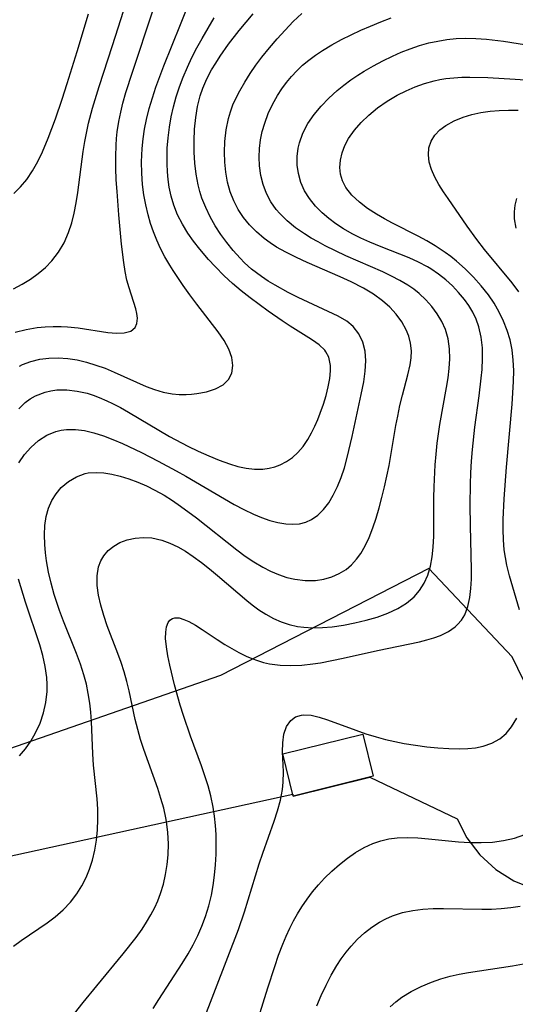
# Model space of a CAD drawing. Units: inches. Extents: x 1297765 to 1303765, y 541448 to 545449.
# Drawn here: x 1299725 to 1299933, y 544672 to 545086 of the extents above; entities that cross this region are included whole.
import ezdxf

# ---------------------------------------------------------------- set-up
doc = ezdxf.new("R2010")
doc.units = ezdxf.units.IN
doc.header["$MEASUREMENT"] = 0
for name, color, linetype in [('BLDG-Footprint', 5, 'Continuous'), ('NTRL-Pasture Land', 2, 'Continuous'), ('NTRL-Trees', 3, 'Continuous'), ('Undefined', 1, 'Continuous')]:
    doc.layers.add(name, color=color, linetype=linetype)

msp = doc.modelspace()

# ---------------------------------------------------------------- linework, layer by layer
at = {"layer": 'BLDG-Footprint', "elevation": 404.5}
msp.add_lwpolyline([(1299873.11, 544767.73), (1299839.44, 544759.39), (1299835.05, 544777.13), (1299868.72, 544785.47)], close=True, dxfattribs=at)
at = {"layer": 'NTRL-Pasture Land'}
msp.add_lwpolyline([(1299678.59, 544724.99), (1299839.22, 544760.29), (1299839.44, 544759.39), (1299871.59, 544767.35), (1299908.29, 544749.8), (1299912.44, 544741.82), (1299917.91, 544734.68), (1299924.55, 544728.61), (1299932.15, 544723.79), (1299940.47, 544720.37), (1299949.25, 544718.45), (1299958.24, 544718.1), (1299966.76, 544719.23), (1300136.65, 544746.95), (1300180.88, 544776.29), (1300205.6, 544813.72), (1300228.98, 544851.99), (1300251.01, 544891.06)], dxfattribs=at)
at = {"layer": 'NTRL-Trees'}
msp.add_lwpolyline([(1300207.08, 544895.92), (1300193.23, 544849.75), (1300134.53, 544792.12), (1300068.79, 544768.22), (1300006.04, 544765.23), (1299950.83, 544778.18), (1299931.5, 544817.89), (1299896.5, 544855.13), (1299808.83, 544810.05), (1299696.73, 544771.16), (1299532.43, 544717.42), (1299499.56, 544708.45), (1299472.67, 544720.41), (1299444.35, 544752.71), (1299446.75, 544835.46), (1299451.18, 544988.25), (1299463.25, 545055.69), (1299451.69, 545209.27), (1299442.03, 545350.23), (1299448.57, 545448.54), (1300616.38, 545448.42)], dxfattribs=at)
at = {"layer": 'Undefined'}
for points in [[(1299724.49, 544940.17, 392), (1299725.69, 544940.78, 392), (1299729.22, 544942.13, 392), (1299732.94, 544943.02, 392), (1299736.8, 544943.51, 392), (1299740.74, 544943.61, 392), (1299744.7, 544943.33, 392), (1299748.69, 544942.72, 392), (1299752.63, 544941.79, 392), (1299756.55, 544940.61, 392), (1299760.44, 544939.21, 392), (1299764.28, 544937.65, 392), (1299777.63, 544931.64, 392), (1299781.11, 544930.31, 392), (1299784.84, 544929.21, 392), (1299788.57, 544928.49, 392), (1299791.51, 544928.23, 392), (1299794.41, 544928.22, 392), (1299796.7, 544928.36, 392), (1299798.95, 544928.62, 392), (1299803.06, 544929.38, 392), (1299806.79, 544930.57, 392), (1299809.95, 544932.29, 392), (1299812.21, 544934.49, 392), (1299813.62, 544937.19, 392), (1299814.06, 544940.36, 392), (1299813.6, 544943.79, 392), (1299812.37, 544947.33, 392), (1299810.41, 544950.96, 392), (1299807.93, 544954.59, 392), (1299798.94, 544966.24, 392), (1299796.07, 544970.15, 392), (1299793.27, 544974.09, 392), (1299789.05, 544980.33, 392), (1299787.61, 544982.58, 392), (1299785.56, 544986.05, 392), (1299783.68, 544989.59, 392), (1299782.1, 544993.02, 392), (1299780.71, 544996.52, 392), (1299779.49, 545000.08, 392), (1299778.45, 545003.69, 392), (1299777.46, 545007.92, 392), (1299776.7, 545012.19, 392), (1299776.15, 545016.5, 392), (1299775.79, 545021.25, 392), (1299775.69, 545026.02, 392), (1299775.93, 545031.57, 392), (1299776.36, 545035.68, 392), (1299777, 545039.78, 392), (1299777.83, 545043.85, 392), (1299778.98, 545048.41, 392), (1299780.31, 545052.94, 392), (1299781.79, 545057.43, 392), (1299785.06, 545066.35, 392), (1299792.08, 545083.76, 392), (1299797.51, 545097.47, 392)], [(1299721.95, 544972.67, 388), (1299725.57, 544974.55, 388), (1299729.02, 544976.67, 388), (1299732.28, 544979.01, 388), (1299735.31, 544981.58, 388), (1299738.05, 544984.4, 388), (1299740.84, 544988.05, 388), (1299743.18, 544992.02, 388), (1299745.08, 544996.26, 388), (1299746.42, 545000.3, 388), (1299747.47, 545004.48, 388), (1299748.31, 545008.77, 388), (1299749, 545013.12, 388), (1299751.21, 545030.3, 388), (1299751.88, 545034.54, 388), (1299752.82, 545039.4, 388), (1299753.46, 545042.24, 388), (1299755.1, 545048.63, 388), (1299757.86, 545057.73, 388), (1299763.56, 545074.89, 388), (1299769.46, 545093.23, 388)], [(1299721.88, 544696.4, 398), (1299725.14, 544698.69, 398), (1299736.13, 544706.17, 398), (1299739.38, 544708.65, 398), (1299742.74, 544711.64, 398), (1299745.81, 544714.89, 398), (1299748.54, 544718.4, 398), (1299750.61, 544721.69, 398), (1299752.39, 544725.15, 398), (1299753.88, 544728.75, 398), (1299755.1, 544732.48, 398), (1299756.1, 544736.64, 398), (1299756.8, 544740.89, 398), (1299757.24, 544745.2, 398), (1299757.42, 544749.54, 398), (1299757.35, 544753.9, 398), (1299757.02, 544758.32, 398), (1299755.51, 544772.37, 398), (1299755.2, 544777.22, 398), (1299754.64, 544790.81, 398), (1299754.38, 544794.66, 398), (1299753.97, 544798.5, 398), (1299753.36, 544802.48, 398), (1299752.54, 544806.42, 398), (1299751.52, 544810.32, 398), (1299750.07, 544814.88, 398), (1299748.41, 544819.4, 398), (1299742.98, 544832.92, 398), (1299741.25, 544837.47, 398), (1299740.09, 544840.81, 398), (1299739.03, 544844.18, 398), (1299737.74, 544848.87, 398), (1299736.67, 544853.59, 398), (1299735.81, 544858.31, 398), (1299735.34, 544861.73, 398), (1299735.03, 544865.13, 398), (1299734.89, 544869.17, 398), (1299735.07, 544873.12, 398), (1299735.62, 544876.93, 398), (1299736.58, 544880.38, 398), (1299737.96, 544883.59, 398), (1299739.79, 544886.53, 398), (1299742.01, 544889.14, 398), (1299745, 544891.69, 398), (1299748.34, 544893.67, 398), (1299751.99, 544894.97, 398), (1299753.32, 544895.24, 398), (1299756.77, 544895.49, 398), (1299759.94, 544895.27, 398), (1299763.19, 544894.73, 398), (1299766.8, 544893.84, 398), (1299770.45, 544892.7, 398), (1299774.1, 544891.33, 398), (1299777.74, 544889.77, 398), (1299781.33, 544888.01, 398), (1299785.24, 544885.83, 398), (1299788.73, 544883.65, 398), (1299792.15, 544881.31, 398), (1299798.85, 544876.33, 398), (1299815.76, 544862.94, 398), (1299819.33, 544860.29, 398), (1299822.96, 544857.81, 398), (1299826.66, 544855.59, 398), (1299829.95, 544853.92, 398), (1299833.31, 544852.51, 398), (1299836.72, 544851.36, 398), (1299840.15, 544850.53, 398), (1299844.51, 544849.98, 398), (1299848.81, 544850.04, 398), (1299852.28, 544850.57, 398), (1299855.62, 544851.53, 398), (1299858.78, 544852.91, 398), (1299861.69, 544854.72, 398), (1299863.99, 544856.67, 398), (1299866.05, 544858.93, 398), (1299867.87, 544861.44, 398), (1299869.71, 544864.66, 398), (1299871.31, 544868.11, 398), (1299872.89, 544872.11, 398), (1299874.3, 544876.25, 398), (1299875.58, 544880.51, 398), (1299876.75, 544884.85, 398), (1299877.82, 544889.34, 398), (1299879.7, 544898.42, 398), (1299882.58, 544915.13, 398), (1299883.34, 544919.12, 398), (1299884.3, 544923.57, 398), (1299885.37, 544927.94, 398), (1299887.65, 544936.5, 398), (1299888.56, 544940.64, 398), (1299888.98, 544943.62, 398), (1299889.12, 544946.54, 398), (1299888.79, 544949.83, 398), (1299888.06, 544952.67, 398), (1299886.94, 544955.42, 398), (1299885.05, 544958.76, 398), (1299882.7, 544961.93, 398), (1299879.98, 544964.9, 398), (1299876.91, 544967.64, 398), (1299873.19, 544970.34, 398), (1299868.92, 544972.91, 398), (1299863.74, 544975.57, 398), (1299859.22, 544977.66, 398), (1299845.38, 544983.67, 398), (1299840.83, 544985.75, 398), (1299836.38, 544987.97, 398), (1299832.48, 544990.17, 398), (1299829.78, 544991.91, 398), (1299827.21, 544993.79, 398), (1299824.02, 544996.52, 398), (1299821.12, 544999.52, 398), (1299818.6, 545002.67, 398), (1299816.38, 545006.02, 398), (1299814.51, 545009.56, 398), (1299812.96, 545013.45, 398), (1299811.84, 545017.47, 398), (1299811.09, 545021.6, 398), (1299810.66, 545025.81, 398), (1299810.52, 545030.07, 398), (1299810.69, 545034.61, 398), (1299811.26, 545039.43, 398), (1299812.25, 545044.18, 398), (1299813.1, 545047.07, 398), (1299814.14, 545049.91, 398), (1299815.47, 545052.94, 398), (1299816.98, 545055.91, 398), (1299819.06, 545059.54, 398), (1299821.33, 545063.09, 398), (1299823.75, 545066.57, 398), (1299826.29, 545069.97, 398), (1299829.42, 545073.88, 398), (1299832.68, 545077.68, 398), (1299836.04, 545081.37, 398), (1299839.49, 545084.95, 398), (1299843.05, 545088.37, 398)], [(1299722.03, 545012.74, 386), (1299724.89, 545015.52, 386), (1299727.48, 545018.61, 386), (1299729.94, 545022.24, 386), (1299732.11, 545026.13, 386), (1299734.06, 545030.2, 386), (1299736.5, 545036, 386), (1299739.53, 545044.13, 386), (1299742.35, 545052.39, 386), (1299744.47, 545058.87, 386), (1299748.65, 545072.33, 386), (1299753.38, 545088.17, 386)], [(1299722.64, 544954.46, 390), (1299727.18, 544955.6, 390), (1299731.82, 544956.37, 390), (1299735.2, 544956.7, 390), (1299738.59, 544956.85, 390), (1299741.98, 544956.82, 390), (1299744.67, 544956.67, 390), (1299749.11, 544956.19, 390), (1299761.59, 544954.33, 390), (1299765.24, 544954.01, 390), (1299768.46, 544954.09, 390), (1299771.19, 544954.81, 390), (1299773.03, 544956.32, 390), (1299773.8, 544958.11, 390), (1299773.97, 544960.29, 390), (1299773.75, 544962.2, 390), (1299773.27, 544964.27, 390), (1299770.47, 544973.01, 390), (1299769.57, 544976.23, 390), (1299768.81, 544979.86, 390), (1299768.22, 544983.63, 390), (1299767.36, 544991.44, 390), (1299766.21, 545003.74, 390), (1299765.43, 545013.52, 390), (1299765.13, 545018.42, 390), (1299764.93, 545023.3, 390), (1299764.87, 545028.18, 390), (1299765.01, 545033.03, 390), (1299765.2, 545035.8, 390), (1299765.49, 545038.57, 390), (1299766.16, 545042.97, 390), (1299766.96, 545046.86, 390), (1299767.92, 545050.72, 390), (1299769.15, 545055.09, 390), (1299771.88, 545063.76, 390), (1299780.46, 545089.47, 390)], [(1299724.14, 544922.24, 394), (1299726.83, 544924.78, 394), (1299728.95, 544926.36, 394), (1299731.21, 544927.69, 394), (1299735.2, 544929.26, 394), (1299737.66, 544929.82, 394), (1299740.18, 544930.13, 394), (1299744.36, 544930.15, 394), (1299748.62, 544929.67, 394), (1299752.89, 544928.71, 394), (1299755.39, 544927.94, 394), (1299757.88, 544927.02, 394), (1299761.14, 544925.6, 394), (1299763.48, 544924.46, 394), (1299766.84, 544922.69, 394), (1299770.18, 544920.81, 394), (1299787.53, 544910.6, 394), (1299795.24, 544906.49, 394), (1299799.57, 544904.37, 394), (1299803.93, 544902.39, 394), (1299808.3, 544900.6, 394), (1299812.66, 544899.05, 394), (1299816.19, 544898.01, 394), (1299819.7, 544897.26, 394), (1299823.19, 544896.85, 394), (1299826.62, 544896.85, 394), (1299829.37, 544897.22, 394), (1299831.73, 544897.83, 394), (1299834.01, 544898.69, 394), (1299836.63, 544900.06, 394), (1299839.08, 544901.76, 394), (1299841.33, 544903.77, 394), (1299843.61, 544906.39, 394), (1299845.62, 544909.31, 394), (1299847.17, 544912.05, 394), (1299848.57, 544914.92, 394), (1299849.75, 544917.64, 394), (1299850.83, 544920.41, 394), (1299852.13, 544924.09, 394), (1299853.25, 544927.76, 394), (1299854.17, 544931.37, 394), (1299854.82, 544934.88, 394), (1299855.13, 544938.22, 394), (1299855.08, 544940.41, 394), (1299854.38, 544943.87, 394), (1299853.21, 544946.15, 394), (1299852.72, 544946.8, 394), (1299850.33, 544949.11, 394), (1299849.01, 544950.11, 394), (1299847.11, 544951.39, 394), (1299838.15, 544956.94, 394), (1299834.76, 544959.16, 394), (1299828.92, 544963.2, 394), (1299821.34, 544968.84, 394), (1299817.62, 544971.81, 394), (1299813.99, 544974.88, 394), (1299810.48, 544978.08, 394), (1299806.59, 544981.97, 394), (1299803.85, 544984.97, 394), (1299800.17, 544989.34, 394), (1299797.62, 544992.66, 394), (1299795.23, 544996.06, 394), (1299792.9, 544999.81, 394), (1299790.89, 545003.7, 394), (1299789.29, 545007.73, 394), (1299788.19, 545011.52, 394), (1299787.38, 545015.39, 394), (1299786.92, 545018.61, 394), (1299786.62, 545021.86, 394), (1299786.46, 545025.14, 394), (1299786.43, 545028.45, 394), (1299786.53, 545031.77, 394), (1299786.87, 545036.15, 394), (1299787.4, 545040.52, 394), (1299788.14, 545044.86, 394), (1299789.1, 545049.17, 394), (1299790.26, 545053.36, 394), (1299791.63, 545057.5, 394), (1299793.19, 545061.59, 394), (1299794.98, 545065.74, 394), (1299796.92, 545069.84, 394), (1299798.98, 545073.9, 394), (1299801.15, 545077.9, 394), (1299806.18, 545086.55, 394)], [(1299724.22, 544899.54, 396), (1299726.52, 544902.94, 396), (1299729.18, 544906, 396), (1299732.39, 544908.81, 396), (1299735.94, 544911.06, 396), (1299739.77, 544912.66, 396), (1299741.97, 544913.21, 396), (1299744.23, 544913.52, 396), (1299747.98, 544913.54, 396), (1299751.82, 544913.06, 396), (1299755.7, 544912.16, 396), (1299759.68, 544910.9, 396), (1299763.67, 544909.36, 396), (1299767.66, 544907.63, 396), (1299775.64, 544903.8, 396), (1299782.65, 544900.21, 396), (1299790.24, 544896.14, 396), (1299794.31, 544893.86, 396), (1299810.54, 544884.34, 396), (1299814.59, 544882.04, 396), (1299818.64, 544879.87, 396), (1299822.71, 544877.92, 396), (1299826.15, 544876.48, 396), (1299829.59, 544875.29, 396), (1299833, 544874.38, 396), (1299836.35, 544873.82, 396), (1299839.26, 544873.67, 396), (1299842.08, 544873.89, 396), (1299844.75, 544874.54, 396), (1299847.17, 544875.63, 396), (1299849.82, 544877.52, 396), (1299852.21, 544879.91, 396), (1299854.35, 544882.71, 396), (1299856.26, 544885.84, 396), (1299858.05, 544889.48, 396), (1299859.61, 544893.34, 396), (1299860.96, 544897.38, 396), (1299862.17, 544901.7, 396), (1299864.24, 544910.55, 396), (1299868.05, 544928.15, 396), (1299869.11, 544933.59, 396), (1299869.73, 544938.02, 396), (1299869.97, 544942.31, 396), (1299869.68, 544946.39, 396), (1299868.68, 544950.23, 396), (1299867, 544953.72, 396), (1299864.64, 544956.76, 396), (1299861.91, 544959.05, 396), (1299858.31, 544961.17, 396), (1299841.5, 544969.04, 396), (1299837.29, 544971.15, 396), (1299831.81, 544974.16, 396), (1299828.93, 544975.9, 396), (1299826.12, 544977.75, 396), (1299823.98, 544979.3, 396), (1299821.93, 544980.95, 396), (1299819.05, 544983.55, 396), (1299817.14, 544985.48, 396), (1299814.27, 544988.68, 396), (1299811.58, 544992.03, 396), (1299809.06, 544995.51, 396), (1299806.72, 544999.11, 396), (1299804.58, 545002.88, 396), (1299802.69, 545006.77, 396), (1299801.09, 545010.78, 396), (1299800.21, 545013.55, 396), (1299799.49, 545016.38, 396), (1299798.66, 545020.86, 396), (1299798.14, 545025.41, 396), (1299797.88, 545030, 396), (1299797.83, 545034.88, 396), (1299798.03, 545039.74, 396), (1299798.5, 545044.57, 396), (1299799.3, 545049.33, 396), (1299800.41, 545053.72, 396), (1299801.52, 545056.94, 396), (1299803.2, 545060.84, 396), (1299805.17, 545064.63, 396), (1299806.89, 545067.53, 396), (1299808.73, 545070.38, 396), (1299812.28, 545075.4, 396), (1299816.76, 545081.21, 396), (1299822.64, 545088.26, 396)], [(1299734.67, 544651.6, 400), (1299751.2, 544672.66, 400), (1299756.9, 544679.71, 400), (1299768.05, 544693.15, 400), (1299773.41, 544699.98, 400), (1299775.92, 544703.48, 400), (1299777.87, 544706.42, 400), (1299779.67, 544709.44, 400), (1299781.29, 544712.53, 400), (1299782.6, 544715.46, 400), (1299783.73, 544718.47, 400), (1299784.91, 544722.44, 400), (1299785.82, 544726.5, 400), (1299786.47, 544730.61, 400), (1299786.87, 544734.75, 400), (1299787.01, 544739.42, 400), (1299786.81, 544744.08, 400), (1299786.25, 544748.72, 400), (1299785.97, 544750.31, 400), (1299785.03, 544754.38, 400), (1299783.87, 544758.42, 400), (1299782.51, 544762.55, 400), (1299776.62, 544779.04, 400), (1299775.29, 544783.22, 400), (1299774.12, 544787.4, 400), (1299773.08, 544791.61, 400), (1299770.47, 544803.72, 400), (1299769.54, 544807.63, 400), (1299768.43, 544811.6, 400), (1299767.15, 544815.52, 400), (1299765.74, 544819.41, 400), (1299761.34, 544830.97, 400), (1299759.84, 544835.3, 400), (1299758.55, 544839.61, 400), (1299757.57, 544843.85, 400), (1299757.02, 544848, 400), (1299757.02, 544852.04, 400), (1299757.69, 544855.83, 400), (1299758.59, 544858.24, 400), (1299759.85, 544860.43, 400), (1299761.75, 544862.65, 400), (1299764.03, 544864.51, 400), (1299766.64, 544866, 400), (1299769.75, 544867.17, 400), (1299773.06, 544867.89, 400), (1299776.52, 544868.16, 400), (1299780.04, 544867.95, 400), (1299784.21, 544867.04, 400), (1299787.58, 544865.79, 400), (1299790.9, 544864.19, 400), (1299794.17, 544862.3, 400), (1299797.38, 544860.19, 400), (1299800.86, 544857.64, 400), (1299804.28, 544854.94, 400), (1299807.66, 544852.13, 400), (1299819.93, 544841.65, 400), (1299822.23, 544839.81, 400), (1299825.04, 544837.73, 400), (1299827.93, 544835.85, 400), (1299831.1, 544834.13, 400), (1299834.39, 544832.69, 400), (1299837.77, 544831.56, 400), (1299841.23, 544830.74, 400), (1299843.91, 544830.35, 400), (1299847.66, 544830.12, 400), (1299851.69, 544830.21, 400), (1299855.75, 544830.57, 400), (1299860.59, 544831.26, 400), (1299865.4, 544832.19, 400), (1299870.15, 544833.32, 400), (1299874.78, 544834.68, 400), (1299879.24, 544836.3, 400), (1299883.44, 544838.25, 400), (1299887.05, 544840.46, 400), (1299890.23, 544843.13, 400), (1299892.55, 544845.85, 400), (1299894.45, 544848.9, 400), (1299895.95, 544852.23, 400), (1299897.09, 544856.01, 400), (1299897.85, 544859.99, 400), (1299898.3, 544864.1, 400), (1299898.52, 544868.67, 400), (1299898.57, 544884.73, 400), (1299898.68, 544889.34, 400), (1299899.12, 544898.58, 400), (1299899.47, 544903.19, 400), (1299899.93, 544907.79, 400), (1299900.99, 544915.57, 400), (1299903.84, 544931.11, 400), (1299904.5, 544935.16, 400), (1299904.99, 544939.18, 400), (1299905.25, 544943.15, 400), (1299905.14, 544947.45, 400), (1299904.55, 544951.62, 400), (1299903.38, 544955.57, 400), (1299901.86, 544958.94, 400), (1299899.95, 544962.14, 400), (1299897.71, 544965.17, 400), (1299895.17, 544968.01, 400), (1299892.36, 544970.64, 400), (1299890.06, 544972.46, 400), (1299887.63, 544974.14, 400), (1299884.25, 544976.16, 400), (1299880.71, 544978, 400), (1299877.06, 544979.73, 400), (1299861.6, 544986.56, 400), (1299857.19, 544988.6, 400), (1299852.85, 544990.74, 400), (1299849.88, 544992.31, 400), (1299846.97, 544993.97, 400), (1299844.16, 544995.71, 400), (1299840.42, 544998.32, 400), (1299836.94, 545001.16, 400), (1299833.8, 545004.26, 400), (1299832.33, 545005.99, 400), (1299830.08, 545009.24, 400), (1299828.25, 545012.72, 400), (1299826.87, 545016.43, 400), (1299825.91, 545020.3, 400), (1299825.35, 545024.27, 400), (1299825.18, 545027.9, 400), (1299825.31, 545031.56, 400), (1299825.75, 545035.21, 400), (1299826.47, 545038.77, 400), (1299827.47, 545042.28, 400), (1299828.96, 545046.26, 400), (1299830.76, 545050.13, 400), (1299832.85, 545053.87, 400), (1299834.63, 545056.63, 400), (1299836.57, 545059.3, 400), (1299838.67, 545061.84, 400), (1299840.94, 545064.28, 400), (1299843.37, 545066.57, 400), (1299846.04, 545068.79, 400), (1299848.84, 545070.87, 400), (1299851.75, 545072.81, 400), (1299855.68, 545075.17, 400), (1299859.72, 545077.36, 400), (1299863.84, 545079.42, 400), (1299867.84, 545081.28, 400), (1299871.88, 545083.05, 400), (1299876.24, 545084.83, 400), (1299880.64, 545086.47, 400)], [(1299780.57, 544670.16, 402), (1299782.92, 544673.87, 402), (1299792.84, 544689.02, 402), (1299795.34, 544693.15, 402), (1299797.41, 544696.94, 402), (1299799.33, 544700.81, 402), (1299801.06, 544704.75, 402), (1299802.57, 544708.76, 402), (1299803.96, 544713.24, 402), (1299805.06, 544717.8, 402), (1299805.8, 544721.77, 402), (1299806.41, 544726.16, 402), (1299806.83, 544730.59, 402), (1299807.07, 544735.03, 402), (1299807.14, 544739.49, 402), (1299807.05, 544743.31, 402), (1299806.82, 544747.12, 402), (1299806.43, 544750.92, 402), (1299805.86, 544754.7, 402), (1299804.84, 544759.55, 402), (1299803.7, 544763.76, 402), (1299802.38, 544767.95, 402), (1299800.93, 544772.12, 402), (1299796.33, 544784.65, 402), (1299793.34, 544793.33, 402), (1299792.01, 544797.61, 402), (1299789.6, 544806.12, 402), (1299787.56, 544814.44, 402), (1299786.76, 544818.42, 402), (1299786.17, 544822.2, 402), (1299785.85, 544825.71, 402), (1299785.87, 544828.28, 402), (1299786.18, 544830.52, 402), (1299786.85, 544832.35, 402), (1299787.65, 544833.4, 402), (1299788.69, 544834.09, 402), (1299789.74, 544834.37, 402), (1299791.5, 544834.28, 402), (1299793.47, 544833.71, 402), (1299795.61, 544832.74, 402), (1299798.35, 544831.2, 402), (1299801.25, 544829.37, 402), (1299807.43, 544825.25, 402), (1299810.7, 544823.16, 402), (1299813.63, 544821.42, 402), (1299816.63, 544819.79, 402), (1299819.69, 544818.29, 402), (1299822.07, 544817.25, 402), (1299824.48, 544816.34, 402), (1299826.95, 544815.58, 402), (1299829.46, 544815, 402), (1299833.92, 544814.41, 402), (1299838.45, 544814.26, 402), (1299843.05, 544814.47, 402), (1299847.67, 544814.97, 402), (1299850.87, 544815.45, 402), (1299855.68, 544816.34, 402), (1299860.48, 544817.36, 402), (1299874.9, 544820.65, 402), (1299892.44, 544824.29, 402), (1299895.54, 544825.04, 402), (1299898.52, 544825.91, 402), (1299901.35, 544826.94, 402), (1299904.63, 544828.55, 402), (1299907.51, 544830.56, 402), (1299908.52, 544831.47, 402), (1299910.17, 544833.39, 402), (1299911.51, 544835.54, 402), (1299912.88, 544839.05, 402), (1299913.7, 544842.91, 402), (1299914.12, 544846.7, 402), (1299914.3, 544850.65, 402), (1299914.31, 544854.72, 402), (1299913.87, 544873.05, 402), (1299913.78, 544881.82, 402), (1299913.9, 544890.46, 402), (1299914.1, 544895.35, 402), (1299914.39, 544900.22, 402), (1299914.78, 544905.09, 402), (1299915.82, 544914.52, 402), (1299917.58, 544927.64, 402), (1299918.47, 544935.06, 402), (1299918.79, 544938.73, 402), (1299919, 544943.32, 402), (1299918.93, 544947.84, 402), (1299918.46, 544952.25, 402), (1299917.44, 544956.7, 402), (1299916.3, 544959.82, 402), (1299914.86, 544962.82, 402), (1299913.23, 544965.55, 402), (1299911.37, 544968.17, 402), (1299908.96, 544971.09, 402), (1299906.33, 544973.85, 402), (1299903.51, 544976.44, 402), (1299900.49, 544978.85, 402), (1299897.29, 544981.03, 402), (1299895.94, 544981.84, 402), (1299892.12, 544983.85, 402), (1299888.14, 544985.64, 402), (1299876.43, 544990.22, 402), (1299871.64, 544992.17, 402), (1299867.85, 544993.91, 402), (1299864.16, 544995.79, 402), (1299860.59, 544997.84, 402), (1299857.42, 544999.91, 402), (1299854.42, 545002.13, 402), (1299851.62, 545004.54, 402), (1299848.79, 545007.43, 402), (1299846.31, 545010.55, 402), (1299844.25, 545013.87, 402), (1299842.69, 545017.38, 402), (1299841.64, 545021.05, 402), (1299841.14, 545024.6, 402), (1299841.09, 545028.19, 402), (1299841.52, 545031.77, 402), (1299842.04, 545033.98, 402), (1299843.54, 545038.11, 402), (1299845.63, 545042.09, 402), (1299848.19, 545045.85, 402), (1299851.14, 545049.43, 402), (1299854.39, 545052.83, 402), (1299857.91, 545056.02, 402), (1299860.72, 545058.27, 402), (1299863.64, 545060.41, 402), (1299866.66, 545062.44, 402), (1299869.24, 545064.05, 402), (1299873.12, 545066.32, 402), (1299877.07, 545068.44, 402), (1299881.1, 545070.41, 402), (1299884.85, 545072.06, 402), (1299888.65, 545073.55, 402), (1299892.49, 545074.86, 402), (1299896.38, 545075.96, 402), (1299900.19, 545076.79, 402), (1299904.02, 545077.4, 402), (1299907.89, 545077.8, 402), (1299911.76, 545077.98, 402), (1299916.19, 545077.91, 402), (1299920.62, 545077.6, 402), (1299927.85, 545076.69, 402), (1299940.11, 545074.73, 402)], [(1299934.47, 544837.76, 404), (1299930.28, 544851.93, 404), (1299929.17, 544856.46, 404), (1299928.58, 544859.68, 404), (1299928.14, 544862.93, 404), (1299927.81, 544867.17, 404), (1299927.69, 544871.44, 404), (1299927.73, 544875.72, 404), (1299928.11, 544884.34, 404), (1299929.06, 544897.73, 404), (1299931.43, 544924.1, 404), (1299932.04, 544933.72, 404), (1299932.11, 544938.36, 404), (1299931.93, 544942.71, 404), (1299931.44, 544946.99, 404), (1299930.6, 544951.19, 404), (1299929.38, 544955.18, 404), (1299927.81, 544959.07, 404), (1299925.95, 544962.86, 404), (1299923.83, 544966.53, 404), (1299921.45, 544970.07, 404), (1299918.46, 544973.9, 404), (1299915.19, 544977.55, 404), (1299911.7, 544981.02, 404), (1299908, 544984.29, 404), (1299905.66, 544986.17, 404), (1299903.26, 544987.95, 404), (1299899.16, 544990.66, 404), (1299895.58, 544992.76, 404), (1299891.92, 544994.74, 404), (1299881.22, 545000.23, 404), (1299877.8, 545002.07, 404), (1299874.49, 545003.98, 404), (1299870.72, 545006.4, 404), (1299867.26, 545009, 404), (1299864.08, 545011.99, 404), (1299861.54, 545015.27, 404), (1299860.13, 545018.07, 404), (1299859.34, 545020.82, 404), (1299859.07, 545023.68, 404), (1299859.32, 545026.73, 404), (1299860.05, 545029.79, 404), (1299861.2, 545032.82, 404), (1299862.74, 545035.78, 404), (1299865.14, 545039.27, 404), (1299867.97, 545042.58, 404), (1299871.17, 545045.67, 404), (1299874.92, 545048.71, 404), (1299878.94, 545051.48, 404), (1299883.17, 545053.98, 404), (1299886.89, 545055.85, 404), (1299890.72, 545057.51, 404), (1299894.63, 545058.92, 404), (1299898.62, 545060.04, 404), (1299901.11, 545060.58, 404), (1299903.63, 545060.99, 404), (1299906.96, 545061.34, 404), (1299910.31, 545061.53, 404), (1299913.68, 545061.59, 404), (1299921.2, 545061.43, 404), (1299932.64, 545060.82, 404), (1299967.02, 545058.56, 404)], [(1299934.31, 544971.38, 406), (1299931.42, 544975.1, 406), (1299919.79, 544989.22, 406), (1299916.53, 544993.42, 406), (1299912.58, 544998.94, 406), (1299904.5, 545010.55, 406), (1299902.62, 545013.35, 406), (1299900.66, 545016.5, 406), (1299898.94, 545019.62, 406), (1299897.56, 545022.74, 406), (1299896.62, 545025.84, 406), (1299896.26, 545028.92, 406), (1299896.5, 545031.91, 406), (1299897.37, 545034.7, 406), (1299898.9, 545037.19, 406), (1299900.99, 545039.4, 406), (1299903.54, 545041.33, 406), (1299907.03, 545043.23, 406), (1299910.9, 545044.78, 406), (1299914.51, 545045.86, 406), (1299918.27, 545046.71, 406), (1299922.15, 545047.32, 406), (1299926.02, 545047.65, 406), (1299929.95, 545047.78, 406), (1299933.91, 545047.73, 406)], [(1299933.06, 544998.16, 408), (1299932.42, 545002.03, 408), (1299932.38, 545004.93, 408), (1299932.69, 545007.79, 408), (1299933.38, 545010.56, 408)], [(1299724.47, 544776.39, 396), (1299727, 544779.35, 396), (1299729.25, 544782.55, 396), (1299731.2, 544785.96, 396), (1299733.06, 544790.08, 396), (1299734.51, 544794.39, 396), (1299735.53, 544798.81, 396), (1299736.07, 544803.33, 396), (1299736.13, 544806.31, 396), (1299735.96, 544809.3, 396), (1299735.28, 544813.91, 396), (1299734.21, 544818.52, 396), (1299732.92, 544823.04, 396), (1299726.99, 544840.99, 396), (1299724.08, 544850.61, 396)], [(1299801.62, 544664.84, 404), (1299816.49, 544703.4, 404), (1299819.05, 544710.83, 404), (1299825.17, 544731.01, 404), (1299826.64, 544735.42, 404), (1299831.43, 544748.85, 404), (1299832.87, 544753.29, 404), (1299834.06, 544757.72, 404), (1299834.9, 544762.15, 404), (1299835.22, 544765.22, 404), (1299835.32, 544769.58, 404), (1299835.01, 544777.97, 404), (1299835.03, 544781.87, 404), (1299835.46, 544785.46, 404), (1299836.56, 544788.67, 404), (1299838.38, 544791.22, 404), (1299840.43, 544792.68, 404), (1299842.89, 544793.48, 404), (1299843.87, 544793.59, 404), (1299846.98, 544793.42, 404), (1299850.34, 544792.65, 404), (1299853.9, 544791.48, 404), (1299865.74, 544787.08, 404), (1299869.96, 544785.63, 404), (1299874.28, 544784.31, 404), (1299878.18, 544783.27, 404), (1299882.13, 544782.37, 404), (1299886.11, 544781.59, 404), (1299890.83, 544780.81, 404), (1299895.54, 544780.18, 404), (1299900.22, 544779.7, 404), (1299904.86, 544779.39, 404), (1299909.4, 544779.31, 404), (1299912.79, 544779.42, 404), (1299916.07, 544779.76, 404), (1299919.22, 544780.37, 404), (1299922.91, 544781.63, 404), (1299926.24, 544783.46, 404), (1299928.94, 544785.73, 404), (1299931.23, 544788.46, 404), (1299933.41, 544792.19, 404)], [(1299820.92, 544653.56, 406), (1299828.79, 544678.87, 406), (1299831.68, 544687.85, 406), (1299833.32, 544692.57, 406), (1299835.08, 544697.24, 406), (1299836.47, 544700.58, 406), (1299837.97, 544703.87, 406), (1299839.55, 544706.97, 406), (1299841.25, 544709.99, 406), (1299843.08, 544712.92, 406), (1299845.27, 544716.08, 406), (1299847.6, 544719.13, 406), (1299850.07, 544722.06, 406), (1299852.65, 544724.87, 406), (1299855.71, 544727.89, 406), (1299858.89, 544730.72, 406), (1299862.2, 544733.36, 406), (1299865.64, 544735.75, 406), (1299869.21, 544737.84, 406), (1299872.93, 544739.55, 406), (1299876.23, 544740.64, 406), (1299879.64, 544741.4, 406), (1299883.12, 544741.85, 406), (1299887.44, 544742.01, 406), (1299891.81, 544741.85, 406), (1299896.25, 544741.49, 406), (1299908.93, 544740.23, 406), (1299913.71, 544739.93, 406), (1299918.46, 544739.85, 406), (1299923.16, 544740.08, 406), (1299927.83, 544740.72, 406), (1299932.38, 544741.8, 406), (1299936.75, 544743.34, 406)], [(1299849.36, 544671.2, 408), (1299851.21, 544675.61, 408), (1299853.23, 544679.93, 408), (1299855.4, 544684.14, 408), (1299857.78, 544688.2, 408), (1299859.65, 544691.04, 408), (1299861.65, 544693.76, 408), (1299863.78, 544696.36, 408), (1299866.48, 544699.23, 408), (1299869.37, 544701.89, 408), (1299872.44, 544704.3, 408), (1299875.69, 544706.42, 408), (1299878.4, 544707.86, 408), (1299881.22, 544709.09, 408), (1299885.36, 544710.42, 408), (1299889.67, 544711.34, 408), (1299893.92, 544711.86, 408), (1299898.25, 544712.11, 408), (1299902.63, 544712.17, 408), (1299918.75, 544711.83, 408), (1299922.8, 544711.91, 408), (1299926.83, 544712.14, 408), (1299930.84, 544712.54, 408), (1299934.81, 544713.12, 408)], [(1299880.14, 544670.79, 410), (1299882.56, 544672.93, 410), (1299885.12, 544674.88, 410), (1299889.05, 544677.33, 410), (1299893.21, 544679.45, 410), (1299897.55, 544681.25, 410), (1299901.43, 544682.57, 410), (1299905.4, 544683.69, 410), (1299909.21, 544684.57, 410), (1299913.07, 544685.3, 410), (1299917.7, 544686.04, 410), (1299931.65, 544688.06, 410), (1299936.27, 544688.86, 410)]]:
    msp.add_polyline3d(points, dxfattribs=at)

doc.saveas('drawing.dxf')
